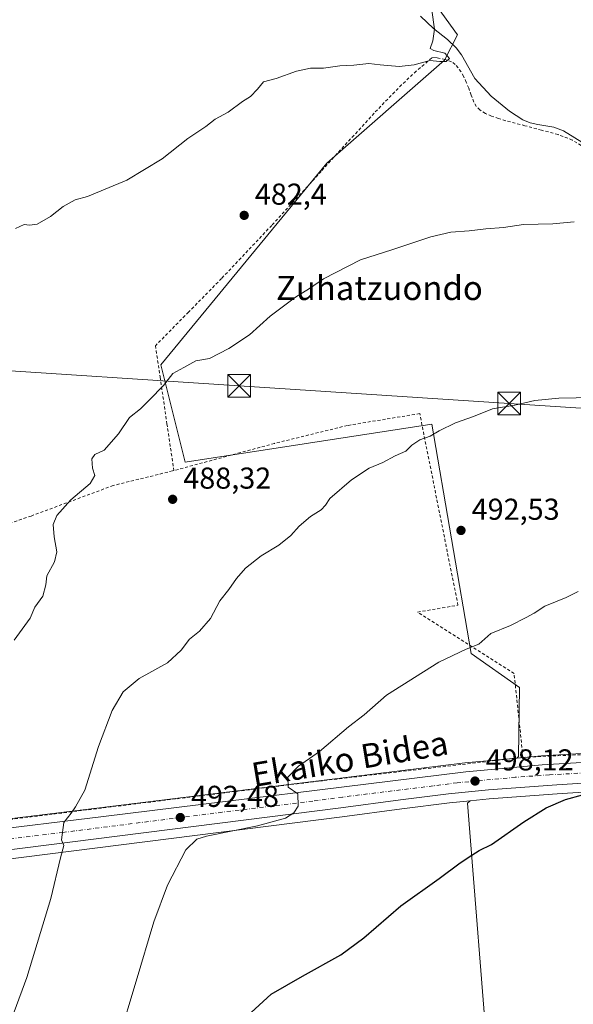
# Model space of a CAD drawing. Units: metres. Extents: x 590120 to 593565, y 4749843 to 4752202.
# Drawn here: x 591839 to 592023, y 4751264 to 4751591 of the extents above; entities that cross this region are included whole.
import ezdxf
from ezdxf.enums import TextEntityAlignment as Align

# ---------------------------------------------------------------- set-up
doc = ezdxf.new("R2010")
doc.units = ezdxf.units.M
doc.header["$MEASUREMENT"] = 0
doc.linetypes.add('DGN Style 2', pattern=[1.6480167562047852, 0.988810053722871, -0.6592067024819142])
doc.linetypes.add('DGN Style 4', pattern=[2.6384748266838614, 1.318413404963828, -0.6592067024819142, 0.001648016756204785, -0.6592067024819142])
for name, color, linetype, lineweight in [('Alambrada', 7, 'DGN Style 2', 0), ('Carretera de calzada única Cxs', 7, 'Continuous', 13), ('Carretera de calzada única eje', 7, 'DGN Style 4', 0), ('Corriente natural Cxs', 4, 'Continuous', 13), ('Corriente natural lineal', 142, 'Continuous', 13), ('Cultivos herbáceos CxS', 92, 'Continuous', 0), ('Curva de nivel maestra', 30, 'Continuous', 30), ('Curva de nivel normal', 30, 'Continuous', 0), ('Núcleo urbano CxS', 7, 'Continuous', 0), ('Prado CxS', 92, 'Continuous', 0), ('Punto de cota en terreno', 7, 'Continuous', 0), ('Rótulo de punto de cota en terreno', 7, 'Continuous', 0), ('Tendido', 6, 'Continuous', 0), ('Texto cartográfico', 7, 'Continuous', 0), ('Torre de tendido puntual', 7, 'Continuous', 0), ('Valla', 7, 'DGN Style 2', 0)]:
    doc.layers.add(name, color=color, linetype=linetype, lineweight=lineweight)
doc.styles.add('Style-Arial', font='txt')

# ---------------------------------------------------------------- blocks, each defined once
blk = doc.blocks.new('*U9')
at = {"layer": 'Cultivos herbáceos CxS', "color": 92, "linetype": 'Continuous', "lineweight": 0}
for points in [[(592226.1753000002, 4751341.598900001, 500.7067999999999), (592188.5787000004, 4751342.6679, 498.0966999999946), (592098.4269000003, 4751347.237299999, 499.4256000000024), (592074.8920999998, 4751348.0385, 499.2063000000053), (592074.8229, 4751348.039899999, 499.2060000000056), (592055.6164999995, 4751348.2499, 498.9579999999987), (592055.5456999998, 4751348.249500001, 498.9567999999999), (592036.7556999996, 4751347.909499999, 498.6116999999941), (592036.6413000004, 4751347.905300001, 498.6091000000015), (592012.3113000002, 4751346.535300001, 498.2764000000025), (592012.2005000003, 4751346.526900001, 498.2713999999978), (592004.0528999995, 4751345.7643, 497.8337999999931), (592004.6355, 4751346.2961, 497.8248000000021), (592004.9779000003, 4751369.1699, 496.2954000000027), (591988.9501, 4751380.3871, 494.7644), (591975.9055000005, 4751456.439300001, 489.0102999999945), (591894.1092999997, 4751443.8991, 486.1953000000067), (591886.0707, 4751476.186100001, 484.1548000000039), (591941.1233000001, 4751542.9957, 481.6815000000061), (591980.0758999996, 4751577.1907, 479.9073999999965), (591984.4156999998, 4751585.5065, 480.647100000002), (591974.0651000004, 4751599.977299999, 479.1613999999972)], [(591994.9045000002, 4751240.6393, 504.4069000000018), (591987.6803000001, 4751330.8215, 498.1533000000054), (591988.5778999999, 4751331.640699999, 498.1190999999963), (591994.9247000003, 4751332.270500001, 498.3454000000056), (592017.4817000004, 4751333.876900001, 499.1065999999992), (592034.7603000002, 4751334.9735, 499.6382000000012), (592047.1283, 4751335.429500001, 499.9002999999939), (592060.2732999995, 4751335.2807, 500.1453000000038), (592079.4819, 4751334.641899999, 500.4158000000025), (592104.4336999999, 4751333.672900001, 500.4716000000044), (592132.5953000002, 4751332.394099999, 500.1444000000047), (592155.2540999996, 4751331.083699999, 499.8405999999959), (592180.7906999998, 4751330.0725, 499.709799999997), (592243.1990999999, 4751327.5733, 500.3377000000037)]]:
    blk.add_polyline3d(points, dxfattribs=at)
blk = doc.blocks.new('*U11')
at = {"layer": 'Prado CxS', "color": 92, "linetype": 'Continuous', "lineweight": 0}
for points in [[(591787.3487, 4751742.9209, 466.5212000000029), (591944.5455, 4751722.1787, 470.4689999999973), (591948.5081000002, 4751721.601399999, 471.1070999999939), (591943.2257000003, 4751676.424100001, 472.9587000000029), (591939.8208999997, 4751644.616699999, 474.7323000000034), (591947.7046999997, 4751624.3961, 476.2676000000066), (591974.0651000004, 4751599.977299999, 479.1613999999972), (591984.4156999998, 4751585.5065, 480.647100000002), (591980.0758999996, 4751577.1907, 479.9073999999965), (591941.1233000001, 4751542.9957, 481.6815000000061), (591886.0707, 4751476.186100001, 484.1548000000039), (591894.1092999997, 4751443.8991, 486.1953000000067), (591975.9055000005, 4751456.439300001, 489.0102999999945), (591988.9501, 4751380.3871, 494.7644), (592004.9779000003, 4751369.1699, 496.2954000000027), (592004.6355, 4751346.2961, 497.8248000000021), (592004.0528999995, 4751345.7643, 497.8337999999931), (591986.8805, 4751344.157099999, 497.1082000000025), (591986.7927000001, 4751344.147700001, 497.104800000001), (591866.6858999999, 4751329.3279, 490.3877999999968), (591824.9282999998, 4751324.266899999, 486.4820999999939)], [(591809.5966999996, 4751309.063899999, 486.6101000000053), (591840.6732999999, 4751312.9135, 488.6981999999989), (591946.1885000002, 4751326.305299999, 495.8687000000064), (591965.9282999998, 4751328.955499999, 497.0200999999943), (591981.8069000002, 4751330.968699999, 497.7804000000033), (591988.5778999999, 4751331.640699999, 498.1190999999963), (591987.6803000001, 4751330.8215, 498.1533000000054), (591994.9045000002, 4751240.6393, 504.4069000000018)]]:
    blk.add_polyline3d(points, dxfattribs=at)
blk = doc.blocks.new('*U20')
at = {"layer": 'Núcleo urbano CxS', "color": 7, "linetype": 'Continuous', "lineweight": 0}
for points in [[(592243.1990999999, 4751327.5733, 500.3377000000037), (592180.7906999998, 4751330.0725, 499.709799999997), (592155.2540999996, 4751331.083699999, 499.8405999999959), (592132.5953000002, 4751332.394099999, 500.1444000000047), (592104.4336999999, 4751333.672900001, 500.4716000000044), (592079.4819, 4751334.641899999, 500.4158000000025), (592060.2732999995, 4751335.2807, 500.1453000000038), (592047.1283, 4751335.429500001, 499.9002999999939), (592034.7603000002, 4751334.9735, 499.6382000000012), (592017.4817000004, 4751333.876900001, 499.1065999999992), (591994.9247000003, 4751332.270500001, 498.3454000000056), (591988.5778999999, 4751331.640699999, 498.1190999999963), (591981.8069000002, 4751330.968699999, 497.7804000000033), (591965.9282999998, 4751328.955499999, 497.0200999999943), (591946.1885000002, 4751326.305299999, 495.8687000000064), (591840.6732999999, 4751312.9135, 488.6981999999989), (591809.5966999996, 4751309.063899999, 486.6101000000053)], [(591824.9282999998, 4751324.266899999, 486.4820999999939), (591866.6858999999, 4751329.3279, 490.3877999999968), (591986.7927000001, 4751344.147700001, 497.104800000001), (591986.8805, 4751344.157099999, 497.1082000000025), (592004.0528999995, 4751345.7643, 497.8337999999931), (592012.2005000003, 4751346.526900001, 498.2713999999978), (592012.3113000002, 4751346.535300001, 498.2764000000025), (592036.6413000004, 4751347.905300001, 498.6091000000015), (592036.7556999996, 4751347.909499999, 498.6116999999941), (592055.5456999998, 4751348.249500001, 498.9567999999999), (592055.6164999995, 4751348.2499, 498.9579999999987), (592074.8229, 4751348.039899999, 499.2060000000056), (592074.8920999998, 4751348.0385, 499.2063000000053), (592098.4269000003, 4751347.237299999, 499.4256000000024), (592188.5787000004, 4751342.6679, 498.0966999999946), (592226.1753000002, 4751341.598900001, 500.7067999999999)]]:
    blk.add_polyline3d(points, dxfattribs=at)
blk = doc.blocks.new('5PATER')
at = {"layer": 'Punto de cota en terreno', "linetype": 'Continuous', "lineweight": 0}
h = blk.add_hatch(color=51, dxfattribs=at)
edge = h.paths.add_edge_path()
edge.add_ellipse((0, 0), major_axis=(-0.1095731443231308, -0.1110710700762829), ratio=0.9994222409660322, start_angle=0, end_angle=360)
blk = doc.blocks.new('5TTEND')
at = {"layer": 'Corriente natural Cxs', "color": 7, "linetype": 'Continuous', "lineweight": 0}
for p, q in [((-0.375, 0.3754), (0.375, -0.3746)), ((0.3720000000000001, 0.3784000000000001), (-0.3720000000000001, -0.3776))]:
    blk.add_line(p, q, dxfattribs=at)
at = {"layer": 'Corriente natural Cxs', "color": 7, "linetype": 'Continuous', "lineweight": 0, "flags": 128}
blk.add_lwpolyline([(-0.375, -0.3746), (0.375, -0.3746), (0.375, 0.3754), (-0.375, 0.3754), (-0.3720000000000001, -0.3776)], dxfattribs=at)

msp = doc.modelspace()

# ---------------------------------------------------------------- linework, layer by layer
at = {"layer": 'Alambrada', "color": 7, "linetype": 'DGN Style 2', "lineweight": 0}
for points in [[(592026.8000999996, 4751547.970100001, 483.9885999999969), (592022.4600999998, 4751550.670100001, 484.3989000000002), (592017.7301000003, 4751552.4801, 484.2866999999969), (592012.2500999998, 4751553.960100001, 483.6512999999978), (592006.7600999996, 4751555.420100001, 483.3246999999974), (592003.5701000001, 4751556.2601, 482.9624999999942), (592000.4001000002, 4751557.090100001, 482.6794999999984), (591998.0100999996, 4751557.800100001, 482.5890999999974), (591995.6501000002, 4751558.590100001, 482.8871999999974), (591993.6601, 4751559.470100001, 483.5902999999962), (591991.8000999996, 4751560.6801, 484.3803999999946), (591990.6201, 4751561.860099999, 484.4973000000027), (591989.8000999996, 4751563.270099999, 484.4937999999966), (591988.9600999998, 4751565.5701, 484.4931999999972), (591988.1401000004, 4751567.850099999, 484.2556000000041), (591987.3000999996, 4751569.8301, 482.9167000000016), (591986.4200999998, 4751571.8101, 481.7608999999939), (591985.5800999999, 4751573.2501, 481.2121000000043), (591984.6001000004, 4751574.640100001, 480.9410999999964), (591983.6401000004, 4751575.7601, 480.7782000000007), (591982.4600999998, 4751576.640100001, 480.6526000000013), (591980.3300999999, 4751577.380100001, 480.7131999999983), (591978.1401000004, 4751577.770099999, 480.6956999999966), (591976.9600999998, 4751578.0801, 480.6677999999956), (591975.8701, 4751577.890100001, 480.6196999999956), (591970.7500999998, 4751573.5001, 480.5893999999971), (591965.8901000004, 4751568.9801, 480.4870999999985), (591956.7600999996, 4751559.590100001, 481.0436000000045), (591939.2301000003, 4751540.290100001, 482.0673999999999), (591922.8501000004, 4751522.390100001, 482.9272000000056), (591906.2200999996, 4751504.7601, 483.5638000000035), (591895.2801000001, 4751493.630100001, 483.7908000000025), (591884.3201000001, 4751482.4901, 483.9943000000058), (591885.8501000004, 4751472.130100001, 484.6101999999955), (591888.1201, 4751456.610099999, 485.5176000000066), (591890.4200999998, 4751441.090100001, 487.9061999999976)], [(592006.1101000002, 4751346.0101, 498.287599999996), (592026.7600999996, 4751346.960100001, 498.7010000000009)]]:
    msp.add_polyline3d(points, dxfattribs=at)
at = {"layer": 'Carretera de calzada única Cxs', "color": 7, "linetype": 'Continuous', "lineweight": 13}
for points in [[(591757.5840999996, 4751312.5856, 484.7097000000067), (591825.3000999996, 4751321.290100001, 487.6845999999932), (591867.0502000004, 4751326.350099999, 490.7516000000033), (591987.1601, 4751341.170100001, 497.6438999999955), (592012.4801000003, 4751343.540100001, 498.7461000000039), (592036.8101000004, 4751344.9101, 499.2277000000031), (592055.6001000004, 4751345.2501, 499.6051000000007), (592074.7901, 4751345.040100001, 499.8482999999979), (592098.3000999996, 4751344.2401, 500.0065999999933), (592188.4600999998, 4751339.670100001, 499.2299000000058), (592226.0900999998, 4751338.600099999, 500.1067999999942), (592257.0301000001, 4751336.8301, 499.5013999999938), (592322.1201, 4751332.690099999, 498.6282999999967), (592405.6601999998, 4751327.440099999, 498.5881999999983), (592445.4200999998, 4751325.670100001, 498.9839000000065), (592478.1401000004, 4751324.630100001, 499.7776000000013), (592503.0201000003, 4751323.300100001, 500.7758999999933), (592518.7267000005, 4751322.229699999, 501.3478000000032)], [(591825.3000999996, 4751321.290100001, 487.6845999999932), (591867.0502000004, 4751326.350099999, 490.7516000000033), (591987.1601, 4751341.170100001, 497.6438999999955), (592012.4801000003, 4751343.540100001, 498.7461000000039), (592036.8101000004, 4751344.9101, 499.2277000000031), (592055.6001000004, 4751345.2501, 499.6051000000007), (592074.7901, 4751345.040100001, 499.8482999999979), (592098.3000999996, 4751344.2401, 500.0065999999933), (592188.4600999998, 4751339.670100001, 499.2299000000058), (592226.0900999998, 4751338.600099999, 500.1067999999942)], [(592243.3400999998, 4751330.5701, 500.0371000000014), (592180.9101, 4751333.0701, 499.7137999999978), (592155.4001000002, 4751334.0801, 499.8727999999974), (592132.7500999998, 4751335.390100001, 500.1315000000032), (592104.5602000002, 4751336.670100001, 500.4073999999965), (592079.5900999998, 4751337.640100001, 500.2593999999954), (592060.3400999998, 4751338.280099999, 500.0250999999989), (592047.0900999998, 4751338.4301, 499.7954000000027), (592034.6101000002, 4751337.970100001, 499.522100000002), (592017.2801000001, 4751336.870100001, 499.085699999996), (591994.6700999998, 4751335.2601, 498.3459000000003), (591981.4700999996, 4751333.950099999, 497.8727000000072), (591965.5401, 4751331.9301, 496.9407999999967), (591945.8002000004, 4751329.280099999, 495.9841000000015), (591840.3000999996, 4751315.890100001, 488.8965999999928), (591809.2200999996, 4751312.040100001, 486.876099999994)], [(592534.9901000002, 4751313.5701, 501.7624000000069), (592509.8000999996, 4751315.4101, 501.2407999999996), (592477.3901000004, 4751317.380100001, 499.9719999999944), (592437.2401000002, 4751319.210100001, 499.1140000000014), (592401.5701000001, 4751320.520099999, 498.7360999999946), (592378.1601, 4751321.9001, 498.6900000000023), (592332.6901000004, 4751324.7301, 498.7177999999985), (592272.4301000005, 4751329.0001, 501.0696999999927), (592243.3400999998, 4751330.5701, 500.0371000000014), (592180.9101, 4751333.0701, 499.7137999999978), (592155.4001000002, 4751334.0801, 499.8727999999974), (592132.7500999998, 4751335.390100001, 500.1315000000032), (592104.5602000002, 4751336.670100001, 500.4073999999965), (592079.5900999998, 4751337.640100001, 500.2593999999954), (592060.3400999998, 4751338.280099999, 500.0250999999989), (592047.0900999998, 4751338.4301, 499.7954000000027), (592034.6101000002, 4751337.970100001, 499.522100000002), (592017.2801000001, 4751336.870100001, 499.085699999996), (591994.6700999998, 4751335.2601, 498.3459000000003), (591981.4700999996, 4751333.950099999, 497.8727000000072), (591965.5401, 4751331.9301, 496.9407999999967), (591945.8002000004, 4751329.280099999, 495.9841000000015), (591840.3000999996, 4751315.890100001, 488.8965999999928), (591809.2200999996, 4751312.040100001, 486.876099999994)]]:
    msp.add_polyline3d(points, dxfattribs=at)
at = {"layer": 'Carretera de calzada única eje', "color": 7, "linetype": 'DGN Style 4', "lineweight": 0}
msp.add_polyline3d([(592203.5000999998, 4751335.8301, 499.5941000000021), (592184.6801000005, 4751336.370100001, 499.7115999999951), (592171.9301000005, 4751336.870100001, 499.7927999999956), (592160.6001000004, 4751337.530099999, 499.9081000000006), (592115.5201000003, 4751339.8101, 500.1738999999943), (592101.4301000005, 4751340.450099999, 500.2556000000041), (592088.9501, 4751340.940099999, 500.2747999999993), (592077.1901000004, 4751341.340100001, 500.199099999998), (592067.5601000004, 4751341.6601, 500.1089999999967), (592057.9700999996, 4751341.7601, 499.9710000000051), (592051.3400999998, 4751341.840100001, 499.8598000000056), (592041.9501, 4751341.670100001, 499.6604999999981), (592035.7100999998, 4751341.440099999, 499.4997000000003), (592027.0401, 4751340.890100001, 499.2814000000071), (592014.8800999997, 4751340.200099999, 498.9049999999989), (592003.5701000001, 4751339.4001, 498.4937999999966), (591990.9101, 4751338.210100001, 497.9689000000071), (591984.3101000004, 4751337.5601, 497.7127999999939), (591976.3501000004, 4751336.550100001, 497.3925000000018), (591946.3201000001, 4751332.840100001, 495.7081999999937), (591936.4501, 4751331.520099999, 495.1928000000044), (591906.4200999998, 4751327.8101, 493.2431999999972), (591853.6700999998, 4751321.120100001, 489.8606), (591832.8000999996, 4751318.590100001, 488.472299999994)], dxfattribs=at)
at = {"layer": 'Corriente natural lineal', "color": 142, "linetype": 'Continuous', "lineweight": 13}
msp.add_polyline3d([(592079.1101000002, 4751496.420100001, 486.9670000000042), (592069.3800999997, 4751506.9101, 486.0684999999939), (592066.3300999999, 4751509.3201, 485.9012999999978), (592055.1101000002, 4751516.540100001, 485.2863999999972), (592052.4301000005, 4751518.8301, 485.1496999999945), (592048.6300999997, 4751523.6801, 484.7063999999955), (592043.8400999998, 4751531.9001, 484.2532000000065), (592041.2801000001, 4751535.920100001, 484.0798999999971), (592038.2801000001, 4751539.550100001, 483.9005000000034), (592033.9801000003, 4751543.620100001, 483.689400000003), (592027.0601000004, 4751549.0801, 483.3098000000027), (592019.5900999998, 4751553.7601, 482.9251999999979), (592016.3101000004, 4751554.950099999, 482.7816000000021), (592011.0301000001, 4751555.770099999, 482.5737999999984), (592008.4401000004, 4751556.3301, 482.4213000000018), (592006.0201000003, 4751557.350099999, 482.2859000000026), (592001.5900999998, 4751560.210100001, 482.0994000000064), (591995.5701000001, 4751565.2401, 481.6085000000021), (591990.2100999998, 4751571.0801, 480.7214999999997), (591985.7301000003, 4751578.890100001, 480.706600000005), (591984.0100999996, 4751581.280099999, 480.6600999999937), (591981.1501000002, 4751584.0001, 480.1883999999991), (591976.4101, 4751587.690099999, 479.0209999999934), (591972.1101000002, 4751591.780099999, 478.6103000000003)], dxfattribs=at)
at = {"layer": 'Cultivos herbáceos CxS', "color": 92, "linetype": 'Continuous', "lineweight": 0}
for points in [[(591948.5081000002, 4751721.601399999, 471.1070999999939), (591943.2257000003, 4751676.424100001, 472.9587000000029), (591939.8208999997, 4751644.616699999, 474.7323000000034), (591947.7046999997, 4751624.3961, 476.2676000000066), (591974.0651000004, 4751599.977299999, 479.1613999999972), (591984.4156999998, 4751585.5065, 480.647100000002), (591980.0758999996, 4751577.1907, 479.9073999999965), (591941.1233000001, 4751542.9957, 481.6815000000061), (591886.0707, 4751476.186100001, 484.1548000000039), (591894.1092999997, 4751443.8991, 486.1953000000067), (591975.9055000005, 4751456.439300001, 489.0102999999945), (591988.9501, 4751380.3871, 494.7644), (592004.9779000003, 4751369.1699, 496.2954000000027), (592004.6355, 4751346.2961, 497.8248000000021), (592004.0528999995, 4751345.7643, 497.8337999999931)], [(592226.1753000002, 4751341.598900001, 500.7067999999999), (592188.5787000004, 4751342.6679, 498.0966999999946), (592098.4269000003, 4751347.237299999, 499.4256000000024), (592074.8920999998, 4751348.0385, 499.2063000000053), (592074.8229, 4751348.039899999, 499.2060000000056), (592055.6164999995, 4751348.2499, 498.9579999999987), (592055.5456999998, 4751348.249500001, 498.9567999999999), (592036.7556999996, 4751347.909499999, 498.6116999999941), (592036.6413000004, 4751347.905300001, 498.6091000000015), (592012.3113000002, 4751346.535300001, 498.2764000000025), (592012.2005000003, 4751346.526900001, 498.2713999999978), (592004.0528999995, 4751345.7643, 497.8337999999931)], [(592243.1990999999, 4751327.5733, 500.3377000000037), (592180.7906999998, 4751330.0725, 499.709799999997), (592155.2540999996, 4751331.083699999, 499.8405999999959), (592132.5953000002, 4751332.394099999, 500.1444000000047), (592104.4336999999, 4751333.672900001, 500.4716000000044), (592079.4819, 4751334.641899999, 500.4158000000025), (592060.2732999995, 4751335.2807, 500.1453000000038), (592047.1283, 4751335.429500001, 499.9002999999939), (592034.7603000002, 4751334.9735, 499.6382000000012), (592017.4817000004, 4751333.876900001, 499.1065999999992), (591994.9247000003, 4751332.270500001, 498.3454000000056), (591988.5778999999, 4751331.640699999, 498.1190999999963)], [(591988.5778999999, 4751331.640699999, 498.1190999999963), (591987.6803000001, 4751330.8215, 498.1533000000054), (591994.9045000002, 4751240.6393, 504.4069000000018), (591982.4996999997, 4751189.7291, 507.3885000000009), (591971.2688999996, 4751151.7755, 510.0996000000014), (591960.0148999998, 4751148.400699999, 510.5167999999976), (591931.0865000002, 4751150.658700001, 509.4774000000034), (591914.3680999996, 4751151.9637, 508.3978999999963), (591914.6045000004, 4751133.545700001, 512.8372999999992), (591913.8733000001, 4751127.029300001, 513.6037000000069), (591889.1129000001, 4751121.404300001, 513.9796999999963), (591871.6212999999, 4751116.4475, 512.8594000000012), (591859.7156999996, 4751103.5825, 512.3366999999998), (591858.0696999999, 4751083.2325, 513.6128999999928)]]:
    msp.add_polyline3d(points, dxfattribs=at)
at = {"layer": 'Curva de nivel maestra', "color": 30, "linetype": 'Continuous', "lineweight": 30, "elevation": 500, "flags": 128}
msp.add_lwpolyline([(591910.7400000002, 4751256.590100001), (591922.7000000002, 4751267.530099999), (591933.0300000003, 4751273.4301), (591945.7000000002, 4751280.5001), (591953.3399999999, 4751286.170100001), (591965.5899999999, 4751296.8201), (591978.3399999999, 4751305.800100001), (591985.3200000003, 4751311.0601), (591989.1799999997, 4751313.520099999), (591991.6399999997, 4751315.1501), (591995.6900000004, 4751317.1601), (592006.3600000005, 4751324.6801), (592013.8300000001, 4751329.2401), (592020.2400000002, 4751332.050100001), (592025.8300000001, 4751333.5601)], dxfattribs=at)
at = {"layer": 'Curva de nivel normal', "color": 30, "linetype": 'Continuous', "lineweight": 0, "flags": 128}
for points, elevation in [([(591837.9600000001, 4751521.390000001), (591840.8600000005, 4751522.640000001), (591842.6100000005, 4751522.4), (591845.0599999996, 4751522.810000001), (591849.5099999999, 4751525.359999999), (591853.7000000002, 4751528.59), (591857.7300000004, 4751530.83), (591861.8200000003, 4751531.930000001), (591874.8399999999, 4751537.380000001), (591886.4900000002, 4751544.449999999), (591895.0599999996, 4751551.220000001), (591901.0300000003, 4751555.130000001), (591904.1399999997, 4751557.539999999), (591908.4600000001, 4751559.960000001), (591913.1399999997, 4751563.5), (591915.8099999996, 4751565.119999999), (591918.1500000004, 4751567.52), (591920.1399999997, 4751569.939999999), (591924.3700000001, 4751571.029999999), (591931.0300000003, 4751573.460000001), (591935.7000000002, 4751574.470000001), (591940.0300000003, 4751574.52), (591945.3700000001, 4751575.300000001), (591950.0300000003, 4751575.439999999), (591955.0499999998, 4751576.09), (591958.7800000003, 4751575.619999999), (591965.0499999998, 4751575.029999999), (591970.0300000003, 4751575.550000001), (591975.2100000001, 4751577.08), (591978.5999999996, 4751576.76), (591980.7100000001, 4751576.74), (591981.7400000002, 4751577.680000001), (591980.1799999997, 4751579.439999999), (591976.5199999996, 4751580.310000001), (591975.3499999996, 4751581.01), (591976.2400000002, 4751583.57), (591976.7699999996, 4751587.449999999), (591975.9400000004, 4751593.76)], 480), ([(592023.1100000005, 4751523.5), (592015.9800000004, 4751522.84), (592006.25, 4751522.699999999), (591999.6200000001, 4751521.67), (591993.8399999999, 4751521.279999999), (591988.2800000003, 4751520.529999999), (591982.1799999997, 4751520.119999999), (591975.5999999996, 4751518.609999999), (591962.6500000004, 4751514.26), (591952.2699999996, 4751510.939999999), (591940.0300000003, 4751504.66), (591935.3700000001, 4751501.4), (591930.7000000002, 4751498.560000001), (591922.3700000001, 4751492.26), (591915.5199999996, 4751486.140000001), (591908.6600000003, 4751481.539999999), (591902.1900000004, 4751478.25), (591897.7000000002, 4751477.439999999), (591893.7000000002, 4751475.289999999), (591890.0300000003, 4751473.26), (591887.0300000003, 4751469.25), (591882.3700000001, 4751464.539999999), (591879.3700000001, 4751461.59), (591875.7000000002, 4751458.630000001), (591872.0300000003, 4751453.279999999), (591867.3700000001, 4751447.880000001), (591864.2800000003, 4751446.449999999), (591863.2800000003, 4751444.980000001), (591863.4199999999, 4751441.83), (591864.2300000004, 4751439.5), (591862.7300000004, 4751436.810000001), (591856.3099999996, 4751431.42), (591851.6699999999, 4751426.15), (591850.4000000004, 4751423.17), (591850.7000000002, 4751419.17), (591851.6100000005, 4751414.17), (591850.8799999999, 4751410.83), (591848.3600000005, 4751406.17), (591848.0199999996, 4751403.17), (591847, 4751399.5), (591844.3899999997, 4751395.83), (591842.7800000003, 4751392.17), (591837.4900000002, 4751384.83)], 485), ([(592035.2599999999, 4751465.430000001), (592017.9600000001, 4751465.119999999), (592010.0199999996, 4751464.34), (592003.3600000005, 4751462.82), (591996.0199999996, 4751461.58), (591989.6900000004, 4751459.060000001), (591983.7000000002, 4751456.91), (591978.3700000001, 4751454.26), (591975.3700000001, 4751452.470000001), (591971.9299999997, 4751451.300000001), (591969.2999999998, 4751449.460000001), (591967.2699999996, 4751447.480000001), (591963.7000000002, 4751445.92), (591959.7000000002, 4751443.779999999), (591955.1299999999, 4751441.869999999), (591949.25, 4751438.01), (591942.1299999999, 4751431.83), (591940.7100000001, 4751429.619999999), (591939.2199999997, 4751428.07), (591935.7000000002, 4751425.869999999), (591931.9800000004, 4751422.699999999), (591929.1399999997, 4751419.51), (591925.2199999997, 4751416.359999999), (591919.3399999999, 4751412.779999999), (591914.1799999997, 4751408.680000001), (591911.1399999997, 4751405.32), (591908.5999999996, 4751401.67), (591905.7000000002, 4751397.850000001), (591902.5300000003, 4751392), (591898.8799999999, 4751387.83), (591895.6399999997, 4751385.17), (591892.8899999997, 4751381.539999999), (591888.2599999999, 4751377.369999999), (591878.9199999999, 4751372.140000001), (591873.5599999996, 4751367.680000001), (591869.9600000001, 4751361.529999999), (591865.4000000004, 4751349.57), (591860.8899999997, 4751335.109999999), (591857.7699999996, 4751329.65), (591856.4000000004, 4751327.470000001), (591853.9199999999, 4751324.359999999), (591853.1600000003, 4751318.65), (591853.9900000002, 4751316.74), (591852.8399999999, 4751312.680000001), (591849.6399999997, 4751299.17), (591841.7000000002, 4751273.029999999), (591833.29, 4751250.26)], 490), ([(592024.3600000005, 4751401.039999999), (592020.4500000002, 4751398.960000001), (592013.3799999999, 4751396.140000001), (592009.7800000003, 4751393.82), (592007.1299999999, 4751392.41), (592001.9400000004, 4751389.730000001), (591995.4100000003, 4751387.060000001), (591991.5099999999, 4751383.539999999), (591987.25, 4751381.859999999), (591978.25, 4751377.550000001), (591960.8700000001, 4751366.58), (591953.5, 4751360.130000001), (591948.3200000003, 4751356.130000001), (591938.6299999999, 4751347.9), (591931.75, 4751343.07), (591928.2300000004, 4751339.430000001), (591928.2400000002, 4751336.130000001), (591931.5199999996, 4751333.890000001), (591931.6299999999, 4751329.77), (591930.1600000003, 4751327.59), (591927.3799999999, 4751325.869999999), (591918.1799999997, 4751323.32), (591901.2000000002, 4751319.82), (591898, 4751318.850000001), (591894.3799999999, 4751315.350000001), (591888.3600000005, 4751303.65), (591883.7400000002, 4751291.5), (591877.9400000004, 4751271.83), (591872.0599999996, 4751252.300000001)], 495)]:
    msp.add_lwpolyline(points, dxfattribs=dict(at, elevation=elevation))
at = {"layer": 'Núcleo urbano CxS', "color": 7, "linetype": 'Continuous', "lineweight": 0}
for points in [[(592226.1753000002, 4751341.598900001, 500.7067999999999), (592188.5787000004, 4751342.6679, 498.0966999999946), (592098.4269000003, 4751347.237299999, 499.4256000000024), (592074.8920999998, 4751348.0385, 499.2063000000053), (592074.8229, 4751348.039899999, 499.2060000000056), (592055.6164999995, 4751348.2499, 498.9579999999987), (592055.5456999998, 4751348.249500001, 498.9567999999999), (592036.7556999996, 4751347.909499999, 498.6116999999941), (592036.6413000004, 4751347.905300001, 498.6091000000015), (592012.3113000002, 4751346.535300001, 498.2764000000025), (592012.2005000003, 4751346.526900001, 498.2713999999978), (592004.0528999995, 4751345.7643, 497.8337999999931)], [(592004.0528999995, 4751345.7643, 497.8337999999931), (591986.8805, 4751344.157099999, 497.1082000000025), (591986.7927000001, 4751344.147700001, 497.104800000001), (591866.6858999999, 4751329.3279, 490.3877999999968), (591824.9282999998, 4751324.266899999, 486.4820999999939), (591772.2411000002, 4751317.4944, 484.002999999997)], [(592243.1990999999, 4751327.5733, 500.3377000000037), (592180.7906999998, 4751330.0725, 499.709799999997), (592155.2540999996, 4751331.083699999, 499.8405999999959), (592132.5953000002, 4751332.394099999, 500.1444000000047), (592104.4336999999, 4751333.672900001, 500.4716000000044), (592079.4819, 4751334.641899999, 500.4158000000025), (592060.2732999995, 4751335.2807, 500.1453000000038), (592047.1283, 4751335.429500001, 499.9002999999939), (592034.7603000002, 4751334.9735, 499.6382000000012), (592017.4817000004, 4751333.876900001, 499.1065999999992), (591994.9247000003, 4751332.270500001, 498.3454000000056), (591988.5778999999, 4751331.640699999, 498.1190999999963)], [(591988.5778999999, 4751331.640699999, 498.1190999999963), (591981.8069000002, 4751330.968699999, 497.7804000000033), (591965.9282999998, 4751328.955499999, 497.0200999999943), (591946.1885000002, 4751326.305299999, 495.8687000000064), (591840.6732999999, 4751312.9135, 488.6981999999989), (591809.5966999996, 4751309.063899999, 486.6101000000053), (591805.9949000003, 4751308.598400001, 486.4152000000031)]]:
    msp.add_polyline3d(points, dxfattribs=at)
at = {"layer": 'Prado CxS', "color": 92, "linetype": 'Continuous', "lineweight": 0}
for points in [[(591948.5081000002, 4751721.601399999, 471.1070999999939), (591943.2257000003, 4751676.424100001, 472.9587000000029), (591939.8208999997, 4751644.616699999, 474.7323000000034), (591947.7046999997, 4751624.3961, 476.2676000000066), (591974.0651000004, 4751599.977299999, 479.1613999999972), (591984.4156999998, 4751585.5065, 480.647100000002), (591980.0758999996, 4751577.1907, 479.9073999999965), (591941.1233000001, 4751542.9957, 481.6815000000061), (591886.0707, 4751476.186100001, 484.1548000000039), (591894.1092999997, 4751443.8991, 486.1953000000067), (591975.9055000005, 4751456.439300001, 489.0102999999945), (591988.9501, 4751380.3871, 494.7644), (592004.9779000003, 4751369.1699, 496.2954000000027), (592004.6355, 4751346.2961, 497.8248000000021), (592004.0528999995, 4751345.7643, 497.8337999999931)], [(592004.0528999995, 4751345.7643, 497.8337999999931), (591986.8805, 4751344.157099999, 497.1082000000025), (591986.7927000001, 4751344.147700001, 497.104800000001), (591866.6858999999, 4751329.3279, 490.3877999999968), (591824.9282999998, 4751324.266899999, 486.4820999999939), (591772.2411000002, 4751317.4944, 484.002999999997)], [(591988.5778999999, 4751331.640699999, 498.1190999999963), (591981.8069000002, 4751330.968699999, 497.7804000000033), (591965.9282999998, 4751328.955499999, 497.0200999999943), (591946.1885000002, 4751326.305299999, 495.8687000000064), (591840.6732999999, 4751312.9135, 488.6981999999989), (591809.5966999996, 4751309.063899999, 486.6101000000053), (591805.9949000003, 4751308.598400001, 486.4152000000031)], [(591988.5778999999, 4751331.640699999, 498.1190999999963), (591987.6803000001, 4751330.8215, 498.1533000000054), (591994.9045000002, 4751240.6393, 504.4069000000018), (591982.4996999997, 4751189.7291, 507.3885000000009), (591971.2688999996, 4751151.7755, 510.0996000000014), (591960.0148999998, 4751148.400699999, 510.5167999999976), (591931.0865000002, 4751150.658700001, 509.4774000000034), (591914.3680999996, 4751151.9637, 508.3978999999963), (591914.6045000004, 4751133.545700001, 512.8372999999992), (591913.8733000001, 4751127.029300001, 513.6037000000069), (591889.1129000001, 4751121.404300001, 513.9796999999963), (591871.6212999999, 4751116.4475, 512.8594000000012), (591859.7156999996, 4751103.5825, 512.3366999999998), (591858.0696999999, 4751083.2325, 513.6128999999928)]]:
    msp.add_polyline3d(points, dxfattribs=at)
at = {"layer": 'Tendido', "color": 6, "linetype": 'Continuous', "lineweight": 0}
msp.add_polyline3d([(592713.2142000003, 4751530.634199999, 485.6753999999929), (592580.3049999997, 4751483.409299999, 490.8150000000023), (592441.9539000001, 4751434.6295, 500.5803000000015), (592350.9422000004, 4751440.1108, 502.7256999999955), (592275.4215000002, 4751444.6591, 500.0653000000021), (592180.7605, 4751450.7128, 493.5136000000057), (592091.6853999998, 4751457.454299999, 490.2667999999976), (592001.5152000003, 4751463.330200001, 490.2559999999939), (591912.0573000005, 4751469.159600001, 485.5277999999962), (591821.0854000002, 4751475.196900001, 482.0227000000014), (591720.9336000001, 4751481.185699999, 473.1609999999928), (591586.3636999996, 4751490.086300001, 475.9682999999932), (591531.2071000002, 4751493.84, 486.4383999999991), (591446.0285, 4751499.399700001, 488.1594000000041), (591355.6465999996, 4751504.903000001, 481.5448999999935), (591265.0531000001, 4751510.829700001, 480.4236999999994), (591182.2912999997, 4751515.909700001, 483.1964000000008), (591097.6244000001, 4751545.754799999, 476.7393000000012), (591015.9209000003, 4751575.1765, 471.2881999999955), (590946.4768000003, 4751598.879799999, 468.263300000006), (590870.9159000004, 4751626.6282, 462.6233000000066)], dxfattribs=at)
at = {"layer": 'Valla', "color": 7, "linetype": 'DGN Style 2', "lineweight": 0}
msp.add_polyline3d([(591770.7301000003, 4751325.450099999, 485.1128999999929), (591770.7301000003, 4751317.460100001, 484.5286999999954), (591795.2100999998, 4751320.3101, 485.4082000000053), (591849.0500999996, 4751327.020099999, 489.6413999999932), (591938.6501000002, 4751338.140100001, 495.3567999999942), (592006.1101000002, 4751346.0101, 498.287599999996), (592003.1700999998, 4751373.8301, 496.0495999999985), (591971.2100999998, 4751394.140100001, 493.2869000000064), (591984.5701000001, 4751396.420100001, 494.477899999998), (591971.8901000004, 4751459.970100001, 488.883600000001), (591947.9200999998, 4751456.040100001, 487.9260999999969), (591923.7401000002, 4751450.0801, 487.8331999999937), (591890.4200999998, 4751441.090100001, 487.9061999999976), (591889.9700999996, 4751440.970100001, 487.9238999999943), (591870.3201000001, 4751436.130100001, 485.8684999999969), (591843.1300999997, 4751426.020099999, 483.4180999999954), (591822.6601, 4751419.1501, 490.3239000000031), (591795.6300999997, 4751415.5801, 489.4002000000037), (591794.5900999998, 4751415.520099999, 489.0889000000025)], dxfattribs=at)

# ---------------------------------------------------------------- block references
at = {"layer": 'Cultivos herbáceos CxS', "color": 92, "linetype": 'Continuous', "lineweight": 0}
msp.add_blockref('*U9', (0, 0), dxfattribs=at)
at = {"layer": 'Núcleo urbano CxS', "color": 7, "linetype": 'Continuous', "lineweight": 0}
msp.add_blockref('*U20', (0, 0), dxfattribs=at)
at = {"layer": 'Prado CxS', "color": 92, "linetype": 'Continuous', "lineweight": 0}
msp.add_blockref('*U11', (0, 0), dxfattribs=at)
at = {"layer": 'Punto de cota en terreno', "color": 7, "linetype": 'Continuous', "lineweight": 0, "xscale": 10, "yscale": 10, "zscale": 10}
for p in [(591913.7199999997, 4751525.699999999, 482.3999999999942), (591890.0099999999, 4751431.560000001, 488.320000000007), (591985.5700000003, 4751421.24, 492.5299999999989), (591990.2199999997, 4751338.140000001, 498.1199999999953), (591892.5499999998, 4751326.050000001, 492.4799999999959)]:
    msp.add_blockref('5PATER', p, dxfattribs=at)
at = {"layer": 'Torre de tendido puntual', "color": 7, "linetype": 'Continuous', "lineweight": 0, "xscale": 10, "yscale": 10, "zscale": 10}
for p in [(591912.0573000005, 4751469.159600001, 485.5277999999962), (592001.5152000003, 4751463.330200001, 490.2559999999939)]:
    msp.add_blockref('5TTEND', p, dxfattribs=at)

# ---------------------------------------------------------------- texts
at = {"layer": 'Rótulo de punto de cota en terreno', "color": 7, "linetype": 'Continuous', "lineweight": 0, "style": 'Style-Arial'}
for s, p in [('482,4', (591917.2478, 4751529.227800001)), ('488,32', (591893.5378000002, 4751435.0878)), ('492,53', (591989.0977999996, 4751424.7678)), ('498,12', (591993.7478, 4751341.6678)), ('492,48', (591896.0778000001, 4751329.5778))]:
    msp.add_text(s, height=7.000000000000002, dxfattribs=at).set_placement(p)
at = {"layer": 'Texto cartográfico', "color": 7, "linetype": 'Continuous', "lineweight": 0, "style": 'Style-Arial'}
msp.add_text('Zuhatzuondo', height=8, dxfattribs=at).set_placement((591958.5316036588, 4751501.62015), align=Align.MIDDLE_CENTER)
msp.add_text('Ekaiko Bidea', height=8, rotation=9.543325542883338, dxfattribs=at).set_placement((591948.7430628206, 4751345.554881126), align=Align.MIDDLE_CENTER)

doc.saveas('drawing.dxf')
